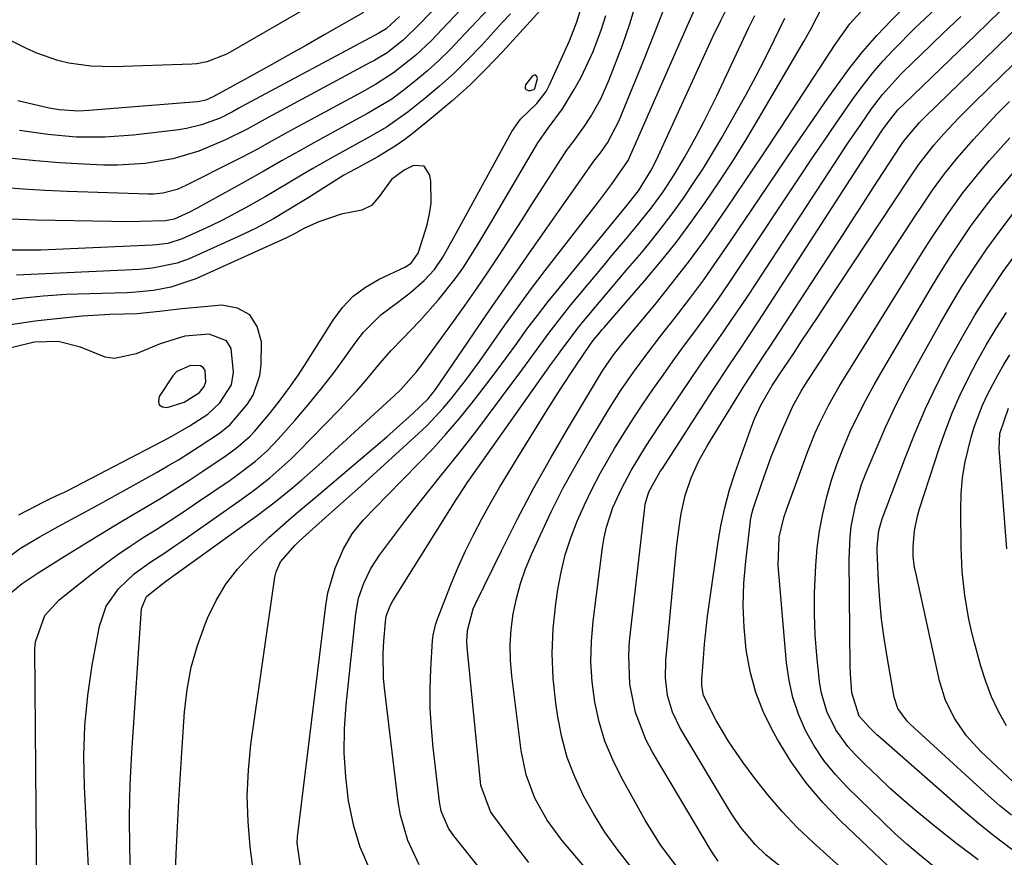
# Model space of a CAD drawing. Units: inches. Extents: x 1879881 to 1885232, y 432710 to 438031.
# Drawn here: x 1884616 to 1884784, y 432908 to 433050 of the extents above; entities that cross this region are included whole.
import ezdxf

# ---------------------------------------------------------------- set-up
doc = ezdxf.new("R2010")
doc.units = ezdxf.units.IN
doc.header["$MEASUREMENT"] = 0
for name, color, linetype in [('1', 7, 'Continuous'), ('7', 7, 'Continuous'), ('8', 7, 'Continuous')]:
    doc.layers.add(name, color=color, linetype=linetype)

msp = doc.modelspace()

# ---------------------------------------------------------------- linework, layer by layer
at = {"layer": '1', "color": 18}
for points in [[(1884703.71, 433038.21, 1724), (1884703.9, 433038.43, 1724), (1884704.34, 433040.12, 1724), (1884704.23, 433040.47, 1724), (1884704.06, 433040.67, 1724), (1884703.79, 433040.67, 1724), (1884703.46, 433040.53, 1724), (1884702.31, 433039.05, 1724), (1884702.21, 433038.71, 1724), (1884702.23, 433038.43, 1724), (1884702.43, 433038.23, 1724), (1884702.74, 433038.07, 1724), (1884703.14, 433038.05, 1724), (1884703.71, 433038.21, 1724)], [(1884646.96, 432986.8, 1718), (1884647.74, 432987.84, 1718), (1884648.02, 432988.62, 1718), (1884647.91, 432990.55, 1718), (1884647.61, 432991.04, 1718), (1884647.12, 432991.32, 1718), (1884645.46, 432991.4, 1718), (1884643.1, 432990.38, 1718), (1884642.42, 432989.61, 1718), (1884640.09, 432986.11, 1718), (1884639.98, 432985.3, 1718), (1884640.13, 432984.69, 1718), (1884640.67, 432984.37, 1718), (1884641.48, 432984.25, 1718), (1884644.35, 432985.19, 1718), (1884646.96, 432986.8, 1718)]]:
    msp.add_polyline3d(points, dxfattribs=at)
at = {"layer": '7', "color": 18}
for points in [[(1884687.22, 433052.38, 1734), (1884684.34, 433049.37, 1734), (1884681.54, 433046.63, 1734), (1884678.83, 433044.48, 1734), (1884677, 433043.38, 1734), (1884676.53, 433043.12, 1734), (1884676.06, 433042.86, 1734), (1884658.64, 433033.48, 1734), (1884655.05, 433031.51, 1734), (1884651.39, 433029.68, 1734), (1884646.84, 433027.78, 1734), (1884642.41, 433026.47, 1734), (1884637.72, 433025.67, 1734), (1884633.02, 433025.39, 1734), (1884630.65, 433025.42, 1734), (1884627.27, 433025.56, 1734), (1884623.22, 433025.8, 1734), (1884619.18, 433026.11, 1734), (1884615.15, 433026.54, 1734)], [(1884619.4, 432895.79, 1726), (1884619.03, 432943.29, 1726), (1884619.11, 432944.49, 1726), (1884620.74, 432948.94, 1726), (1884623.14, 432951.59, 1726), (1884628.65, 432955.99, 1726), (1884630.78, 432957.63, 1726), (1884632.95, 432959.21, 1726), (1884635.17, 432960.72, 1726), (1884637.43, 432962.18, 1726), (1884639.71, 432963.62, 1726), (1884641.97, 432965.07, 1726), (1884644.22, 432966.56, 1726), (1884646.45, 432968.06, 1726), (1884652.14, 432971.94, 1726), (1884653.24, 432972.71, 1726), (1884656.45, 432975.16, 1726), (1884658.46, 432976.93, 1726), (1884660.31, 432978.86, 1726), (1884663.16, 432982.07, 1726), (1884665.43, 432984.72, 1726), (1884667.63, 432987.41, 1726), (1884669.75, 432990.17, 1726), (1884671.81, 432992.98, 1726), (1884673.5, 432995.37, 1726), (1884674.8, 432997.03, 1726), (1884677.75, 432999.98, 1726), (1884680.55, 433002.1, 1726), (1884682.79, 433003.8, 1726), (1884685.09, 433005.8, 1726), (1884686.83, 433007.66, 1726), (1884688.26, 433009.76, 1726), (1884690.15, 433013.11, 1726), (1884690.77, 433014.24, 1726), (1884699.98, 433031.08, 1726), (1884701.43, 433033.21, 1726), (1884704.22, 433035.87, 1726), (1884705.78, 433037.88, 1726), (1884706.39, 433039.01, 1726), (1884709.74, 433046.5, 1726), (1884711.01, 433049.74, 1726), (1884712, 433053.07, 1726)], [(1884642.76, 432902.52, 1732), (1884643.02, 432908.48, 1732), (1884643.23, 432913.02, 1732), (1884643.47, 432917.56, 1732), (1884643.74, 432922.09, 1732), (1884644.03, 432926.62, 1732), (1884644.44, 432932.59, 1732), (1884644.88, 432936.42, 1732), (1884645.57, 432940.18, 1732), (1884646.62, 432943.87, 1732), (1884647.91, 432947.49, 1732), (1884648.36, 432948.59, 1732), (1884649.78, 432951.51, 1732), (1884651.42, 432954.27, 1732), (1884653.4, 432956.81, 1732), (1884655.6, 432959.2, 1732), (1884658.75, 432962.19, 1732), (1884662.07, 432965.15, 1732), (1884663.76, 432966.58, 1732), (1884667.17, 432969.43, 1732), (1884670.55, 432972.3, 1732), (1884678.73, 432979.29, 1732), (1884679.85, 432980.26, 1732), (1884683.18, 432983.22, 1732), (1884685.78, 432985.74, 1732), (1884687.01, 432987.3, 1732), (1884687.77, 432988.38, 1732), (1884692.37, 432995.16, 1732), (1884695, 432999.01, 1732), (1884697.63, 433002.85, 1732), (1884700.29, 433006.68, 1732), (1884702.96, 433010.5, 1732), (1884705.53, 433014.15, 1732), (1884708.31, 433018.12, 1732), (1884711.09, 433022.1, 1732), (1884713.88, 433026.06, 1732), (1884715.01, 433027.48, 1732), (1884716.19, 433029.2, 1732), (1884718.14, 433032.88, 1732), (1884722.35, 433043.21, 1732), (1884724.3, 433048.1, 1732), (1884726.21, 433053, 1732)], [(1884656.08, 432905.85, 1734), (1884655.59, 432909.66, 1734), (1884655.2, 432914.01, 1734), (1884655.05, 432918.37, 1734), (1884655.26, 432922.72, 1734), (1884655.7, 432927.07, 1734), (1884659.77, 432955.48, 1734), (1884659.98, 432956.39, 1734), (1884660.72, 432958.07, 1734), (1884663.19, 432960.92, 1734), (1884663.88, 432961.57, 1734), (1884668.94, 432966.12, 1734), (1884669.45, 432966.57, 1734), (1884671.9, 432968.74, 1734), (1884673.84, 432970.45, 1734), (1884675.76, 432972.19, 1734), (1884684.14, 432979.82, 1734), (1884685.59, 432981.2, 1734), (1884688.34, 432984.12, 1734), (1884689.63, 432985.66, 1734), (1884692.1, 432988.83, 1734), (1884694.46, 432992.09, 1734), (1884696.56, 432995.09, 1734), (1884698.78, 432998.23, 1734), (1884701.04, 433001.35, 1734), (1884703.33, 433004.43, 1734), (1884705.65, 433007.49, 1734), (1884714.49, 433018.97, 1734), (1884716.88, 433022.09, 1734), (1884719.73, 433026.19, 1734), (1884728.07, 433045.25, 1734), (1884729.77, 433049.08, 1734), (1884731.49, 433052.89, 1734)], [(1884664.12, 432906.38, 1736), (1884663.55, 432910.39, 1736), (1884663.62, 432911.41, 1736), (1884668.4, 432950.67, 1736), (1884668.77, 432952.82, 1736), (1884669.97, 432956.98, 1736), (1884671.42, 432960.27, 1736), (1884672.89, 432962.82, 1736), (1884674.75, 432965.11, 1736), (1884676.81, 432967.26, 1736), (1884678.89, 432969.39, 1736), (1884684.2, 432974.8, 1736), (1884686.54, 432977.26, 1736), (1884688.82, 432979.77, 1736), (1884691.02, 432982.35, 1736), (1884693.16, 432984.98, 1736), (1884695.52, 432988.01, 1736), (1884697.31, 432990.36, 1736), (1884699.06, 432992.74, 1736), (1884700.8, 432995.14, 1736), (1884702.54, 432997.53, 1736), (1884704.31, 432999.9, 1736), (1884706.13, 433002.23, 1736), (1884707.98, 433004.54, 1736), (1884719.25, 433018.29, 1736), (1884721.48, 433021.03, 1736), (1884723.59, 433024.41, 1736), (1884724.5, 433026.27, 1736), (1884734.04, 433047.08, 1736), (1884735.43, 433049.95, 1736), (1884736.88, 433052.79, 1736)], [(1884702.85, 432907.03, 1744), (1884701.1, 432909.32, 1744), (1884699.36, 432911.61, 1744), (1884696.72, 432915.11, 1744), (1884696.33, 432915.67, 1744), (1884694.7, 432920.08, 1744), (1884692.41, 432943.59, 1744), (1884692.36, 432944.53, 1744), (1884692.45, 432946.42, 1744), (1884693.42, 432950.06, 1744), (1884693.8, 432950.93, 1744), (1884698.2, 432959.94, 1744), (1884700.88, 432965.26, 1744), (1884703.66, 432970.53, 1744), (1884706.58, 432975.73, 1744), (1884709.58, 432980.87, 1744), (1884715.37, 432990.46, 1744), (1884717.23, 432993.18, 1744), (1884719.29, 432995.76, 1744), (1884724.28, 433001.77, 1744), (1884727.24, 433005.45, 1744), (1884730.14, 433009.18, 1744), (1884732.93, 433013, 1744), (1884735.64, 433016.87, 1744), (1884736.47, 433018.08, 1744), (1884739.53, 433022.6, 1744), (1884742.57, 433027.14, 1744), (1884745.58, 433031.7, 1744), (1884748.58, 433036.27, 1744), (1884754.84, 433045.9, 1744), (1884757.35, 433049.36, 1744), (1884760.2, 433052.54, 1744)], [(1884719.87, 432897.37, 1746), (1884708.48, 432910.82, 1746), (1884705.95, 432914.23, 1746), (1884703.88, 432917.94, 1746), (1884702.38, 432921.89, 1746), (1884701.53, 432926.04, 1746), (1884699.96, 432938.69, 1746), (1884699.75, 432941.33, 1746), (1884699.7, 432943.97, 1746), (1884699.87, 432946.6, 1746), (1884700.2, 432949.23, 1746), (1884700.75, 432951.82, 1746), (1884701.43, 432954.37, 1746), (1884702.3, 432956.87, 1746), (1884703.3, 432959.32, 1746), (1884704.76, 432962.55, 1746), (1884706.66, 432966.55, 1746), (1884708.65, 432970.5, 1746), (1884710.77, 432974.38, 1746), (1884712.98, 432978.22, 1746), (1884716.37, 432983.88, 1746), (1884718.41, 432987.11, 1746), (1884720.6, 432990.24, 1746), (1884722.89, 432993.31, 1746), (1884725.22, 432996.34, 1746), (1884727.77, 432999.59, 1746), (1884730.18, 433002.75, 1746), (1884732.55, 433005.94, 1746), (1884734.85, 433009.19, 1746), (1884737.1, 433012.47, 1746), (1884742.04, 433019.82, 1746), (1884744.88, 433024.03, 1746), (1884747.74, 433028.23, 1746), (1884750.62, 433032.41, 1746), (1884753.51, 433036.58, 1746), (1884755.23, 433039.03, 1746), (1884757.35, 433041.91, 1746), (1884759.57, 433044.71, 1746), (1884761.94, 433047.39, 1746), (1884764.39, 433049.98, 1746), (1884768.32, 433053.92, 1746)], [(1884691.23, 433051.73, 1732), (1884688.14, 433048.47, 1732), (1884686.33, 433046.58, 1732), (1884683.6, 433044.03, 1732), (1884679.91, 433041.04, 1732), (1884676.99, 433039.18, 1732), (1884674.72, 433037.92, 1732), (1884663.1, 433031.64, 1732), (1884661.83, 433030.95, 1732), (1884659.3, 433029.55, 1732), (1884656.78, 433028.13, 1732), (1884654.23, 433026.77, 1732), (1884652.94, 433026.11, 1732), (1884644.67, 433021.92, 1732), (1884643.15, 433021.27, 1732), (1884640.76, 433020.64, 1732), (1884639.13, 433020.48, 1732), (1884638.3, 433020.48, 1732), (1884624.55, 433020.93, 1732), (1884620.79, 433021.09, 1732), (1884617.03, 433021.31, 1732), (1884613.28, 433021.62, 1732)], [(1884699.72, 433051.06, 1728), (1884698.41, 433049.65, 1728), (1884694.82, 433045.73, 1728), (1884692.53, 433043.35, 1728), (1884690.18, 433041.03, 1728), (1884687.71, 433038.83, 1728), (1884685.18, 433036.7, 1728), (1884682.38, 433034.45, 1728), (1884678.68, 433031.84, 1728), (1884676.06, 433030.32, 1728), (1884673.41, 433028.86, 1728), (1884669.59, 433026.76, 1728), (1884666.2, 433024.82, 1728), (1884663.98, 433023.5, 1728), (1884662.03, 433022.33, 1728), (1884658.11, 433020.04, 1728), (1884654.75, 433018.14, 1728), (1884650.86, 433016.07, 1728), (1884648.88, 433015.1, 1728), (1884646.88, 433014.17, 1728), (1884644.04, 433012.9, 1728), (1884641.58, 433012.12, 1728), (1884639.65, 433011.85, 1728), (1884639, 433011.81, 1728), (1884623.8, 433011.12, 1728), (1884620.01, 433010.99, 1728), (1884618.11, 433010.96, 1728), (1884613.99, 433010.95, 1728)], [(1884704.86, 433051.73, 1726), (1884698.41, 433044.65, 1726), (1884695.63, 433041.74, 1726), (1884692.76, 433038.91, 1726), (1884689.77, 433036.23, 1726), (1884686.69, 433033.63, 1726), (1884683.26, 433030.87, 1726), (1884681.81, 433029.77, 1726), (1884680.32, 433028.72, 1726), (1884677.21, 433026.83, 1726), (1884673.36, 433024.73, 1726), (1884671.44, 433023.67, 1726), (1884670.2, 433022.9, 1726), (1884665.22, 433019.75, 1726), (1884663.81, 433018.87, 1726), (1884659.53, 433016.31, 1726), (1884656.6, 433014.72, 1726), (1884653.61, 433013.28, 1726), (1884645.2, 433009.51, 1726), (1884643.18, 433008.74, 1726), (1884638.96, 433007.89, 1726), (1884637.88, 433007.78, 1726), (1884636.8, 433007.71, 1726), (1884615.89, 433006.72, 1726)], [(1884674.78, 433051.33, 1738), (1884668.23, 433047.55, 1738), (1884665.11, 433045.76, 1738), (1884661.98, 433043.98, 1738), (1884658.83, 433042.23, 1738), (1884655.68, 433040.49, 1738), (1884649.67, 433037.2, 1738), (1884649.52, 433037.11, 1738), (1884648.05, 433036.45, 1738), (1884646.97, 433036.18, 1738), (1884646.6, 433036.14, 1738), (1884628.19, 433034.65, 1738), (1884626.5, 433034.57, 1738), (1884623.13, 433034.78, 1738), (1884621.47, 433035.08, 1738), (1884616.11, 433036.3, 1738)], [(1884628.6, 432897.22, 1728), (1884627.42, 432919.88, 1728), (1884627.33, 432925.07, 1728), (1884627.49, 432930.25, 1728), (1884628, 432935.4, 1728), (1884628.76, 432940.53, 1728), (1884629.97, 432947.12, 1728), (1884631.13, 432950.54, 1728), (1884633.21, 432953.49, 1728), (1884635.9, 432956.05, 1728), (1884638.52, 432957.95, 1728), (1884641.25, 432959.73, 1728), (1884642.6, 432960.65, 1728), (1884643.94, 432961.57, 1728), (1884653.66, 432968.36, 1728), (1884656.31, 432970.29, 1728), (1884658.88, 432972.3, 1728), (1884662.54, 432975.56, 1728), (1884663.7, 432976.71, 1728), (1884670.64, 432983.84, 1728), (1884673.67, 432987.09, 1728), (1884675.13, 432988.77, 1728), (1884677.58, 432991.73, 1728), (1884679.43, 432993.88, 1728), (1884681.39, 432995.91, 1728), (1884684.34, 432998.96, 1728), (1884687.47, 433002.49, 1728), (1884690.38, 433006.09, 1728), (1884691.71, 433007.99, 1728), (1884694.18, 433011.92, 1728), (1884696.57, 433015.9, 1728), (1884697.75, 433017.9, 1728), (1884704.41, 433029.19, 1728), (1884706.12, 433031.7, 1728), (1884708.56, 433034.93, 1728), (1884709.1, 433035.79, 1728), (1884710.55, 433038.22, 1728), (1884711.73, 433040.33, 1728), (1884713.78, 433044.71, 1728), (1884715.18, 433048.48, 1728), (1884715.92, 433050.77, 1728)], [(1884675.68, 432906.23, 1738), (1884674.22, 432909.65, 1738), (1884673.16, 432913.22, 1738), (1884672.26, 432917.52, 1738), (1884671.78, 432921.58, 1738), (1884671.52, 432925.64, 1738), (1884671.57, 432929.72, 1738), (1884671.84, 432933.8, 1738), (1884673.48, 432949.21, 1738), (1884673.96, 432951.89, 1738), (1884674.83, 432954.47, 1738), (1884676.03, 432956.92, 1738), (1884677.53, 432959.19, 1738), (1884681.78, 432964.85, 1738), (1884683.28, 432966.82, 1738), (1884686.33, 432970.69, 1738), (1884687.89, 432972.61, 1738), (1884691, 432976.45, 1738), (1884694.01, 432980.36, 1738), (1884700.16, 432988.57, 1738), (1884701.39, 432990.22, 1738), (1884703.82, 432993.54, 1738), (1884706.25, 432996.87, 1738), (1884708.77, 433000.13, 1738), (1884710.07, 433001.73, 1738), (1884715.63, 433008.43, 1738), (1884716.96, 433010.04, 1738), (1884719.64, 433013.25, 1738), (1884721.47, 433015.42, 1738), (1884723.61, 433018.11, 1738), (1884725.63, 433020.89, 1738), (1884727.52, 433023.76, 1738), (1884729.27, 433026.71, 1738), (1884731.3, 433030.37, 1738), (1884732.49, 433032.61, 1738), (1884733.63, 433034.88, 1738), (1884734.74, 433037.17, 1738), (1884740.18, 433048.75, 1738), (1884741.19, 433050.77, 1738)], [(1884705.97, 432891.78, 1742), (1884690.13, 432911.53, 1742), (1884689.23, 432912.83, 1742), (1884687.99, 432915.74, 1742), (1884687.69, 432917.3, 1742), (1884686.62, 432926.56, 1742), (1884686.32, 432929.88, 1742), (1884686.14, 432933.2, 1742), (1884686.13, 432936.53, 1742), (1884686.23, 432939.86, 1742), (1884686.51, 432944.69, 1742), (1884686.61, 432945.6, 1742), (1884687, 432947.38, 1742), (1884687.29, 432948.24, 1742), (1884689.7, 432954.33, 1742), (1884690.88, 432957.14, 1742), (1884692.12, 432959.92, 1742), (1884693.47, 432962.65, 1742), (1884694.88, 432965.35, 1742), (1884696.37, 432968.02, 1742), (1884697.88, 432970.66, 1742), (1884699.44, 432973.28, 1742), (1884701.03, 432975.89, 1742), (1884705.73, 432983.46, 1742), (1884708.19, 432987.34, 1742), (1884710.72, 432991.18, 1742), (1884713.43, 432995.18, 1742), (1884713.99, 432995.92, 1742), (1884714.73, 432996.79, 1742), (1884715.33, 432997.49, 1742), (1884715.64, 432997.83, 1742), (1884722.53, 433005.79, 1742), (1884725.23, 433009.01, 1742), (1884727.85, 433012.29, 1742), (1884730.37, 433015.64, 1742), (1884732.81, 433019.06, 1742), (1884735.16, 433022.54, 1742), (1884737.46, 433026.06, 1742), (1884739.67, 433029.63, 1742), (1884741.84, 433033.23, 1742), (1884749.55, 433046.4, 1742), (1884750.72, 433048.49, 1742), (1884752.7, 433052.35, 1742)], [(1884720.03, 432906.49, 1748), (1884717.83, 432909.3, 1748), (1884715.76, 432912.2, 1748), (1884713.88, 432915.22, 1748), (1884712.13, 432918.33, 1748), (1884710.65, 432921.56, 1748), (1884709.39, 432924.87, 1748), (1884708.47, 432928.28, 1748), (1884707.77, 432931.77, 1748), (1884707.43, 432934.09, 1748), (1884706.99, 432938.3, 1748), (1884706.8, 432942.52, 1748), (1884706.99, 432946.73, 1748), (1884707.42, 432950.94, 1748), (1884707.77, 432953.34, 1748), (1884708.33, 432956.32, 1748), (1884709.04, 432959.26, 1748), (1884709.97, 432962.14, 1748), (1884711.05, 432964.97, 1748), (1884712.29, 432967.74, 1748), (1884713.61, 432970.48, 1748), (1884715.04, 432973.16, 1748), (1884717.42, 432977.28, 1748), (1884718.97, 432979.83, 1748), (1884720.56, 432982.36, 1748), (1884722.22, 432984.85, 1748), (1884723.9, 432987.31, 1748), (1884725.63, 432989.75, 1748), (1884727.37, 432992.18, 1748), (1884729.13, 432994.6, 1748), (1884731.2, 432997.41, 1748), (1884733.11, 433000.02, 1748), (1884734.99, 433002.66, 1748), (1884736.83, 433005.33, 1748), (1884738.64, 433008.01, 1748), (1884748.83, 433023.41, 1748), (1884750.83, 433026.4, 1748), (1884752.85, 433029.38, 1748), (1884754.89, 433032.35, 1748), (1884756.94, 433035.3, 1748), (1884758.1, 433036.96, 1748), (1884759.64, 433039.04, 1748), (1884761.23, 433041.07, 1748), (1884762.93, 433043.02, 1748), (1884764.68, 433044.92, 1748), (1884764.84, 433045.08, 1748), (1884768.33, 433048.59, 1748), (1884771.91, 433051.99, 1748)], [(1884735.02, 432907.28, 1752), (1884734.15, 432908.51, 1752), (1884733.75, 432909.15, 1752), (1884723.84, 432925.76, 1752), (1884722.69, 432927.93, 1752), (1884720.95, 432932.47, 1752), (1884720, 432937.28, 1752), (1884719.81, 432942.16, 1752), (1884719.97, 432944.6, 1752), (1884722.52, 432967.3, 1752), (1884722.61, 432967.85, 1752), (1884723.25, 432969.96, 1752), (1884725.16, 432973.37, 1752), (1884725.52, 432973.93, 1752), (1884733.99, 432987.04, 1752), (1884734.97, 432988.54, 1752), (1884736.94, 432991.52, 1752), (1884738.94, 432994.5, 1752), (1884739.94, 432995.99, 1752), (1884741.9, 432998.98, 1752), (1884762.45, 433030.7, 1752), (1884762.79, 433031.22, 1752), (1884763.49, 433032.25, 1752), (1884765.51, 433034.78, 1752), (1884766.48, 433035.76, 1752), (1884774.39, 433043.35, 1752), (1884778.66, 433047.48, 1752), (1884782.93, 433051.61, 1752)], [(1884680.9, 433050.65, 1736), (1884678.62, 433048.54, 1736), (1884677.41, 433047.81, 1736), (1884654.17, 433035.33, 1736), (1884653.64, 433035.05, 1736), (1884652.59, 433034.47, 1736), (1884650.45, 433033.39, 1736), (1884647.31, 433032.22, 1736), (1884644.78, 433031.59, 1736), (1884643.48, 433031.39, 1736), (1884635.72, 433030.48, 1736), (1884630.89, 433030.12, 1736), (1884626.05, 433030.17, 1736), (1884621.22, 433030.58, 1736), (1884616.42, 433031.28, 1736)], [(1884746.79, 432905.31, 1754), (1884743.1, 432908.34, 1754), (1884741.25, 432910.06, 1754), (1884738.83, 432912.97, 1754), (1884737.4, 432915.06, 1754), (1884736.73, 432916.13, 1754), (1884728.56, 432929.85, 1754), (1884727.25, 432932.53, 1754), (1884726.41, 432935.39, 1754), (1884726.03, 432938.35, 1754), (1884726.1, 432941.33, 1754), (1884727.8, 432959.23, 1754), (1884727.98, 432960.94, 1754), (1884728.42, 432964.33, 1754), (1884728.73, 432966.29, 1754), (1884729.41, 432969.35, 1754), (1884730.4, 432972.32, 1754), (1884731.69, 432975.18, 1754), (1884733.22, 432977.91, 1754), (1884738.94, 432987.18, 1754), (1884739.51, 432988.09, 1754), (1884741.86, 432991.69, 1754), (1884743.04, 432993.49, 1754), (1884743.63, 432994.39, 1754), (1884756.19, 433013.65, 1754), (1884757.9, 433016.27, 1754), (1884759.61, 433018.9, 1754), (1884761.32, 433021.52, 1754), (1884763.02, 433024.15, 1754), (1884766.01, 433028.75, 1754), (1884766.22, 433029.08, 1754), (1884766.66, 433029.72, 1754), (1884769.18, 433032.65, 1754), (1884770.13, 433033.61, 1754), (1884777.93, 433041.17, 1754), (1884782.31, 433045.43, 1754), (1884786.69, 433049.7, 1754)], [(1884761.46, 432901.06, 1756), (1884751.11, 432910.4, 1756), (1884748.42, 432912.98, 1756), (1884745.84, 432915.66, 1756), (1884743.43, 432918.49, 1756), (1884741.13, 432921.43, 1756), (1884739.2, 432924.05, 1756), (1884736.82, 432927.52, 1756), (1884734.65, 432931.13, 1756), (1884732.5, 432935.36, 1756), (1884732.22, 432936.99, 1756), (1884732.23, 432938.1, 1756), (1884732.5, 432941.74, 1756), (1884732.69, 432944.11, 1756), (1884733.2, 432948.84, 1756), (1884733.51, 432951.2, 1756), (1884734.91, 432961.09, 1756), (1884735.44, 432964.18, 1756), (1884736.1, 432967.24, 1756), (1884736.94, 432970.26, 1756), (1884737.9, 432973.25, 1756), (1884740.71, 432981.17, 1756), (1884741.17, 432982.36, 1756), (1884742.25, 432984.66, 1756), (1884744.17, 432987.97, 1756), (1884744.96, 432989.18, 1756), (1884745.36, 432989.78, 1756), (1884747.75, 432993.39, 1756), (1884749.15, 432995.5, 1756), (1884750.55, 432997.6, 1756), (1884751.94, 432999.71, 1756), (1884753.34, 433001.82, 1756), (1884767.23, 433022.83, 1756), (1884767.81, 433023.7, 1756), (1884769.01, 433025.43, 1756), (1884771.57, 433028.76, 1756), (1884773.3, 433030.7, 1756), (1884775.79, 433033.37, 1756), (1884777.06, 433034.67, 1756), (1884778.36, 433035.95, 1756), (1884783.11, 433040.59, 1756), (1884786.79, 433044.18, 1756)], [(1884768.23, 432902.22, 1758), (1884755.83, 432914.02, 1758), (1884752.77, 432917.21, 1758), (1884749.92, 432920.55, 1758), (1884747.38, 432924.14, 1758), (1884745.05, 432927.89, 1758), (1884744.42, 432929.02, 1758), (1884742.77, 432932.39, 1758), (1884741.4, 432935.86, 1758), (1884740.44, 432939.46, 1758), (1884739.75, 432943.15, 1758), (1884739.41, 432946.91, 1758), (1884739.25, 432950.67, 1758), (1884739.37, 432954.44, 1758), (1884739.67, 432958.2, 1758), (1884740.4, 432964.52, 1758), (1884740.5, 432965.16, 1758), (1884740.78, 432966.42, 1758), (1884740.96, 432967.04, 1758), (1884742.4, 432971.42, 1758), (1884744.05, 432976.03, 1758), (1884745.93, 432980.54, 1758), (1884747.69, 432984.46, 1758), (1884748.21, 432985.52, 1758), (1884749.07, 432987.06, 1758), (1884749.69, 432988.06, 1758), (1884768.47, 433016.86, 1758), (1884769.42, 433018.29, 1758), (1884771.36, 433021.13, 1758), (1884773.38, 433023.91, 1758), (1884775.53, 433026.58, 1758), (1884778.33, 433029.73, 1758), (1884780.33, 433031.92, 1758), (1884782.36, 433034.08, 1758), (1884784.43, 433036.2, 1758)], [(1884614.96, 432952.82, 1724), (1884616.84, 432954.4, 1724), (1884619.59, 432956.22, 1724), (1884624.01, 432958.98, 1724), (1884626.92, 432960.78, 1724), (1884629.85, 432962.57, 1724), (1884632.79, 432964.34, 1724), (1884635.73, 432966.1, 1724), (1884637.73, 432967.27, 1724), (1884640.21, 432968.77, 1724), (1884642.68, 432970.3, 1724), (1884645.13, 432971.86, 1724), (1884647.55, 432973.45, 1724), (1884651.49, 432976.11, 1724), (1884653.19, 432977.36, 1724), (1884655.57, 432979.41, 1724), (1884656.29, 432980.17, 1724), (1884659.01, 432983.43, 1724), (1884660.65, 432985.51, 1724), (1884662.23, 432987.63, 1724), (1884663.74, 432989.81, 1724), (1884665.18, 432992.02, 1724), (1884669.63, 432999.11, 1724), (1884671.24, 433001.24, 1724), (1884673.04, 433003.14, 1724), (1884675.15, 433004.71, 1724), (1884677.46, 433006.05, 1724), (1884681.82, 433008.09, 1724), (1884682.9, 433008.74, 1724), (1884684.09, 433010.48, 1724), (1884684.19, 433010.77, 1724), (1884685.58, 433015.29, 1724), (1884686.01, 433017.11, 1724), (1884686.28, 433018.93, 1724), (1884686.21, 433022.63, 1724), (1884686.08, 433023.71, 1724), (1884685.08, 433025.21, 1724), (1884683.29, 433025.31, 1724), (1884681.69, 433024.56, 1724), (1884679.57, 433022.96, 1724), (1884677.46, 433020.08, 1724), (1884676.18, 433018.52, 1724), (1884674.5, 433017.78, 1724), (1884670.99, 433017.07, 1724), (1884667.22, 433015.79, 1724), (1884664.8, 433014.69, 1724), (1884662.97, 433013.68, 1724), (1884661.74, 433013.04, 1724), (1884661.11, 433012.75, 1724), (1884646.34, 433006.11, 1724), (1884642.09, 433004.67, 1724), (1884639.14, 433004.13, 1724), (1884636.16, 433003.82, 1724), (1884634.65, 433003.75, 1724), (1884626.27, 433003.51, 1724), (1884624.32, 433003.43, 1724), (1884620.43, 433003.17, 1724), (1884617.07, 433002.83, 1724), (1884613.38, 433002.3, 1724)], [(1884779.12, 432907.47, 1762), (1884775.5, 432910.22, 1762), (1884771.94, 432913.05, 1762), (1884768.79, 432915.65, 1762), (1884766.5, 432917.58, 1762), (1884764.26, 432919.56, 1762), (1884762.07, 432921.6, 1762), (1884759.92, 432923.68, 1762), (1884758.19, 432925.41, 1762), (1884757.01, 432926.71, 1762), (1884754.97, 432929.54, 1762), (1884753.41, 432932.68, 1762), (1884752.45, 432936.02, 1762), (1884752.18, 432937.76, 1762), (1884751.75, 432942.14, 1762), (1884751.48, 432945.67, 1762), (1884751.33, 432949.2, 1762), (1884751.35, 432952.74, 1762), (1884751.55, 432957.44, 1762), (1884751.82, 432960.38, 1762), (1884752.2, 432963.31, 1762), (1884752.75, 432966.21, 1762), (1884753.42, 432969.09, 1762), (1884754.24, 432971.93, 1762), (1884755.17, 432974.74, 1762), (1884756.24, 432977.49, 1762), (1884757.41, 432980.2, 1762), (1884758.7, 432982.87, 1762), (1884760.03, 432985.51, 1762), (1884761.45, 432988.11, 1762), (1884762.92, 432990.68, 1762), (1884771.19, 433004.69, 1762), (1884772.78, 433007.31, 1762), (1884774.41, 433009.9, 1762), (1884776.1, 433012.45, 1762), (1884777.84, 433014.97, 1762), (1884779.65, 433017.44, 1762), (1884781.51, 433019.86, 1762), (1884783.46, 433022.23, 1762), (1884785.45, 433024.55, 1762)], [(1884784.85, 432909.26, 1764), (1884782.01, 432911.37, 1764), (1884779.26, 432913.59, 1764), (1884776.56, 432915.88, 1764), (1884762.59, 432928.14, 1764), (1884761.94, 432928.72, 1764), (1884760.67, 432929.92, 1764), (1884758.9, 432931.84, 1764), (1884757.68, 432935.8, 1764), (1884757.44, 432939.11, 1764), (1884757.41, 432940.21, 1764), (1884757.23, 432958.59, 1764), (1884757.37, 432962.26, 1764), (1884757.59, 432964.08, 1764), (1884758.28, 432967.69, 1764), (1884759.34, 432971.2, 1764), (1884760, 432972.92, 1764), (1884761.8, 432977.2, 1764), (1884763.47, 432981.01, 1764), (1884765.23, 432984.78, 1764), (1884767.12, 432988.48, 1764), (1884769.09, 432992.15, 1764), (1884772.65, 432998.51, 1764), (1884774.52, 433001.74, 1764), (1884776.46, 433004.94, 1764), (1884778.5, 433008.07, 1764), (1884780.6, 433011.17, 1764), (1884782.79, 433014.19, 1764), (1884785.05, 433017.17, 1764)], [(1884784.75, 432915.05, 1766), (1884782.8, 432916.67, 1766), (1884780.89, 432918.34, 1766), (1884767.56, 432930.53, 1766), (1884767.07, 432931, 1766), (1884765.49, 432933.19, 1766), (1884764.86, 432935.09, 1766), (1884763.67, 432941.91, 1766), (1884763.17, 432945.13, 1766), (1884762.74, 432948.35, 1766), (1884762.44, 432951.58, 1766), (1884762.22, 432954.82, 1766), (1884761.96, 432959.94, 1766), (1884761.95, 432960.63, 1766), (1884762.24, 432963.37, 1766), (1884762.82, 432965.36, 1766), (1884766.77, 432975.82, 1766), (1884768.43, 432979.97, 1766), (1884770.19, 432984.09, 1766), (1884772.11, 432988.13, 1766), (1884774.18, 432992.23, 1766), (1884776.32, 432996.1, 1766), (1884778.54, 432999.92, 1766), (1884780.91, 433003.66, 1766), (1884783.36, 433007.34, 1766), (1884785.94, 433010.93, 1766)], [(1884613.67, 432958.26, 1722), (1884616.61, 432960.39, 1722), (1884619.75, 432962.27, 1722), (1884622.95, 432964.04, 1722), (1884626.66, 432966.03, 1722), (1884630.11, 432967.93, 1722), (1884639.8, 432973.31, 1722), (1884641.6, 432974.35, 1722), (1884643.4, 432975.4, 1722), (1884646.92, 432977.62, 1722), (1884650.37, 432979.93, 1722), (1884652.15, 432981.36, 1722), (1884655.08, 432984.78, 1722), (1884656.06, 432986.33, 1722), (1884657.23, 432989.7, 1722), (1884657.43, 432991.52, 1722), (1884657.46, 432995.4, 1722), (1884656.75, 432997.99, 1722), (1884655.48, 432999.99, 1722), (1884653.39, 433001.11, 1722), (1884650.75, 433001.62, 1722), (1884647.77, 433001.37, 1722), (1884643.98, 433001, 1722), (1884640.19, 433000.54, 1722), (1884636.41, 433000.14, 1722), (1884631.76, 433000.04, 1722), (1884627.11, 432999.76, 1722), (1884621.13, 432999.16, 1722), (1884619.05, 432998.92, 1722), (1884614.9, 432998.3, 1722)], [(1884785.12, 432920.67, 1768), (1884779.54, 432925.94, 1768), (1884778.32, 432927.2, 1768), (1884777.16, 432928.52, 1768), (1884775.15, 432931.39, 1768), (1884773.59, 432934.51, 1768), (1884772.57, 432937.85, 1768), (1884768.57, 432955.98, 1768), (1884768.34, 432957.14, 1768), (1884768.09, 432958.91, 1768), (1884768.08, 432960.69, 1768), (1884768.33, 432963.33, 1768), (1884768.83, 432965.83, 1768), (1884769.18, 432967.06, 1768), (1884772.57, 432977.46, 1768), (1884773.63, 432980.49, 1768), (1884774.78, 432983.47, 1768), (1884776.07, 432986.4, 1768), (1884777.46, 432989.3, 1768), (1884778.96, 432992.13, 1768), (1884780.52, 432994.93, 1768), (1884782.19, 432997.67, 1768), (1884783.92, 433000.36, 1768)], [(1884784.01, 432960.28, 1772), (1884782.71, 432977.24, 1772), (1884782.81, 432979.82, 1772), (1884784.24, 432984.14, 1772)]]:
    msp.add_polyline3d(points, dxfattribs=at)
at = {"layer": '8', "color": 18}
for points in [[(1884666.5, 433052.85, 1740), (1884652.18, 433044.6, 1740), (1884651.42, 433044.19, 1740), (1884648.2, 433042.93, 1740), (1884646.51, 433042.62, 1740), (1884645.64, 433042.55, 1740), (1884632.34, 433042.1, 1740), (1884628.54, 433042.19, 1740), (1884624.78, 433042.72, 1740), (1884622.93, 433043.18, 1740), (1884619.35, 433044.41, 1740), (1884617.62, 433045.2, 1740), (1884603.54, 433052.28, 1740)], [(1884635.32, 432903.97, 1730), (1884635.13, 432909.4, 1730), (1884635.08, 432914.84, 1730), (1884635.22, 432920.28, 1730), (1884635.48, 432925.71, 1730), (1884637.12, 432950.12, 1730), (1884637.94, 432952.17, 1730), (1884640.95, 432954.57, 1730), (1884641.4, 432954.89, 1730), (1884655.19, 432964.77, 1730), (1884656.75, 432965.91, 1730), (1884659.81, 432968.25, 1730), (1884662.8, 432970.68, 1730), (1884664.27, 432971.92, 1730), (1884667.16, 432974.48, 1730), (1884679.39, 432985.65, 1730), (1884679.97, 432986.19, 1730), (1884681.12, 432987.31, 1730), (1884683.78, 432990.3, 1730), (1884684.75, 432991.58, 1730), (1884690.06, 432998.86, 1730), (1884692.07, 433001.65, 1730), (1884694.04, 433004.46, 1730), (1884695.96, 433007.3, 1730), (1884697.86, 433010.17, 1730), (1884699.73, 433013.05, 1730), (1884701.6, 433015.93, 1730), (1884703.45, 433018.82, 1730), (1884705.31, 433021.72, 1730), (1884708.86, 433027.27, 1730), (1884709.27, 433027.88, 1730), (1884710.6, 433029.63, 1730), (1884712.33, 433032, 1730), (1884713.39, 433033.66, 1730), (1884715.08, 433036.63, 1730), (1884716.46, 433039.77, 1730), (1884718.73, 433045.76, 1730), (1884719.99, 433049.41, 1730), (1884721.11, 433053.09, 1730)], [(1884696.18, 433052.07, 1730), (1884694.04, 433049.83, 1730), (1884691.23, 433046.83, 1730), (1884689.43, 433044.96, 1730), (1884687.58, 433043.15, 1730), (1884685.65, 433041.43, 1730), (1884683.67, 433039.76, 1730), (1884681.49, 433038.01, 1730), (1884679.58, 433036.59, 1730), (1884675.48, 433034.16, 1730), (1884673.39, 433033.01, 1730), (1884667.51, 433029.81, 1730), (1884665.88, 433028.92, 1730), (1884664.25, 433028.02, 1730), (1884661.01, 433026.17, 1730), (1884657.78, 433024.32, 1730), (1884654.53, 433022.5, 1730), (1884646.43, 433018.02, 1730), (1884645.14, 433017.34, 1730), (1884642.68, 433016.21, 1730), (1884641.21, 433015.94, 1730), (1884636.85, 433015.81, 1730), (1884633.65, 433015.79, 1730), (1884632.05, 433015.81, 1730), (1884619.29, 433016.05, 1730), (1884614.75, 433016.21, 1730)], [(1884684.26, 432906.65, 1740), (1884682.32, 432910.75, 1740), (1884681.06, 432915.09, 1740), (1884680.67, 432917.33, 1740), (1884678.39, 432936.14, 1740), (1884678.2, 432938.25, 1740), (1884678.12, 432942.49, 1740), (1884678.24, 432944.61, 1740), (1884678.53, 432947.9, 1740), (1884678.67, 432948.84, 1740), (1884679.33, 432950.61, 1740), (1884679.8, 432951.44, 1740), (1884690.56, 432968.69, 1740), (1884691.01, 432969.39, 1740), (1884692.4, 432971.46, 1740), (1884694.31, 432974.18, 1740), (1884706.61, 432991.55, 1740), (1884707.28, 432992.48, 1740), (1884708.62, 432994.35, 1740), (1884711.39, 432998.02, 1740), (1884712.12, 432998.91, 1740), (1884715.14, 433002.5, 1740), (1884718.15, 433006.06, 1740), (1884719.66, 433007.83, 1740), (1884722.02, 433010.59, 1740), (1884723.9, 433012.87, 1740), (1884725.74, 433015.19, 1740), (1884727.5, 433017.56, 1740), (1884729.22, 433019.97, 1740), (1884730.88, 433022.43, 1740), (1884732.49, 433024.91, 1740), (1884734.03, 433027.43, 1740), (1884735.54, 433029.98, 1740), (1884738.07, 433034.39, 1740), (1884739.75, 433037.4, 1740), (1884741.39, 433040.43, 1740), (1884742.97, 433043.5, 1740), (1884744.5, 433046.59, 1740), (1884746.32, 433050.36, 1740)], [(1884728.2, 432906.09, 1750), (1884726.67, 432908.04, 1750), (1884725.22, 432910.03, 1750), (1884722.62, 432914.22, 1750), (1884718.62, 432921.36, 1750), (1884717.09, 432924.44, 1750), (1884715.78, 432927.61, 1750), (1884714.8, 432930.89, 1750), (1884714.05, 432934.25, 1750), (1884713.61, 432937.67, 1750), (1884713.39, 432941.1, 1750), (1884713.47, 432944.54, 1750), (1884713.75, 432947.98, 1750), (1884715.36, 432960.49, 1750), (1884715.65, 432962.22, 1750), (1884716.03, 432963.93, 1750), (1884717.12, 432967.26, 1750), (1884718.56, 432970.47, 1750), (1884720.23, 432973.57, 1750), (1884722.67, 432977.6, 1750), (1884724.92, 432981.06, 1750), (1884728.88, 432986.94, 1750), (1884730.29, 432989.02, 1750), (1884731.71, 432991.09, 1750), (1884733.15, 432993.16, 1750), (1884734.59, 432995.21, 1750), (1884736.03, 432997.27, 1750), (1884737.45, 432999.34, 1750), (1884738.86, 433001.42, 1750), (1884740.24, 433003.52, 1750), (1884755.64, 433027.03, 1750), (1884756.8, 433028.8, 1750), (1884759.18, 433032.29, 1750), (1884761.04, 433034.96, 1750), (1884762.91, 433037.41, 1750), (1884766.01, 433040.83, 1750), (1884768.2, 433043.01, 1750), (1884769.31, 433044.08, 1750), (1884773.15, 433047.72, 1750), (1884776.18, 433050.61, 1750)], [(1884771.38, 432906.53, 1760), (1884769.18, 432908.31, 1760), (1884767.02, 432910.13, 1760), (1884764.93, 432912.02, 1760), (1884762.87, 432913.96, 1760), (1884756.88, 432919.8, 1760), (1884754.84, 432922, 1760), (1884752.95, 432924.33, 1760), (1884751.31, 432926.83, 1760), (1884749.84, 432929.45, 1760), (1884748.65, 432932.21, 1760), (1884747.68, 432935.03, 1760), (1884747.04, 432937.94, 1760), (1884746.61, 432940.91, 1760), (1884745.17, 432957.45, 1760), (1884745.36, 432962.23, 1760), (1884746.2, 432965.74, 1760), (1884746.58, 432966.88, 1760), (1884750.15, 432976.66, 1760), (1884751.46, 432979.95, 1760), (1884752.2, 432981.56, 1760), (1884753.79, 432984.72, 1760), (1884755.53, 432987.81, 1760), (1884756.45, 432989.32, 1760), (1884769.8, 433010.82, 1760), (1884771.08, 433012.83, 1760), (1884773.73, 433016.8, 1760), (1884776.51, 433020.68, 1760), (1884779.49, 433024.4, 1760), (1884781.05, 433026.2, 1760), (1884784.5, 433030.06, 1760)], [(1884616.3, 432966.02, 1720), (1884620.54, 432968.26, 1720), (1884621.66, 432968.81, 1720), (1884623.37, 432969.58, 1720), (1884623.93, 432969.85, 1720), (1884624.49, 432970.13, 1720), (1884641.87, 432979.19, 1720), (1884645.19, 432981.07, 1720), (1884648.4, 432983.14, 1720), (1884650.44, 432985.04, 1720), (1884652.37, 432988.08, 1720), (1884652.75, 432990.28, 1720), (1884652.33, 432994.3, 1720), (1884651.55, 432995.58, 1720), (1884648.61, 432996.71, 1720), (1884644.46, 432996.34, 1720), (1884640.3, 432995.04, 1720), (1884636.23, 432993.39, 1720), (1884632.54, 432992.56, 1720), (1884630.95, 432992.78, 1720), (1884626.74, 432994.5, 1720), (1884622.98, 432995.46, 1720), (1884619.03, 432995.34, 1720), (1884618.63, 432995.27, 1720), (1884618.24, 432995.19, 1720), (1884613.38, 432994, 1720)], [(1884783.91, 432930.25, 1770), (1884782.59, 432932.68, 1770), (1884781.41, 432935.17, 1770), (1884780.43, 432937.75, 1770), (1884779.58, 432940.38, 1770), (1884778.49, 432944.34, 1770), (1884777.99, 432946.32, 1770), (1884777.53, 432948.32, 1770), (1884776.83, 432952.35, 1770), (1884776.4, 432956.42, 1770), (1884776.22, 432960.5, 1770), (1884776.15, 432966.95, 1770), (1884776.24, 432969.67, 1770), (1884776.47, 432972.37, 1770), (1884776.92, 432975.04, 1770), (1884777.94, 432979.21, 1770), (1884778.5, 432981.07, 1770), (1884779.88, 432984.68, 1770), (1884780.69, 432986.44, 1770), (1884782.5, 432989.88, 1770), (1884783.48, 432991.56, 1770), (1884784.48, 432993.22, 1770)]]:
    msp.add_polyline3d(points, dxfattribs=at)

doc.saveas('drawing.dxf')
